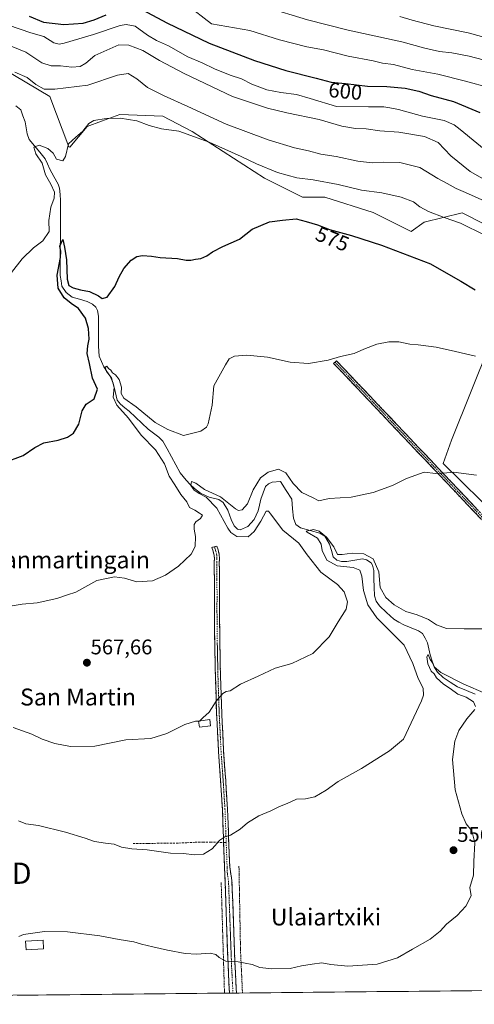
# Model space of a CAD drawing. Units: metres. Extents: x 566292 to 569715, y 4751886 to 4754233.
# Drawn here: x 566970 to 567184, y 4751888 to 4752353 of the extents above; entities that cross this region are included whole.
import ezdxf
from ezdxf.enums import TextEntityAlignment as Align

# ---------------------------------------------------------------- set-up
doc = ezdxf.new("R2010")
doc.units = ezdxf.units.M
doc.header["$MEASUREMENT"] = 0
for name, pattern in [('TRAZO_Y_PUNTO', [1, 0.5, -0.25, 0, -0.25]), ('TRAZOS', [0.75, 0.5, -0.25]), ('TRAZOSX2', [1.5, 1, -0.5])]:
    doc.linetypes.add(name, pattern=pattern)
doc.layers.get('0').update_dxf_attribs({"lineweight": 5})
for name, color, linetype, lineweight in [('Alambrada', 19, 'TRAZOS', 0), ('Arbolado forestal CxS', 92, 'Continuous', 0), ('Camino', 19, 'TRAZOSX2', 0), ('Camino Cxs', 19, 'Continuous', 0), ('Camino eje', 19, 'TRAZO_Y_PUNTO', 0), ('Carátula', 7, 'Continuous', 5), ('Corriente natural lineal', 142, 'Continuous', 13), ('Curva de nivel maestra', 36, 'Continuous', 30), ('Curva de nivel normal', 36, 'Continuous', 0), ('Edificación ligera', 1, 'Continuous', 0), ('Edificación ligera Cxs', 1, 'Continuous', 0), ('Municipio CxS', 142, 'Continuous', 0), ('Pastizal CxS', 92, 'Continuous', 0), ('Prado CxS', 92, 'Continuous', 0), ('Punto de cota en terreno', 7, 'Continuous', 0), ('Rótulo de curva de nivel directora', 19, 'Continuous', 0), ('Rótulo de punto de cota en terreno', 19, 'Continuous', 0), ('Senda', 19, 'TRAZOSX2', 0), ('Texto cartográfico', 19, 'Continuous', 0), ('Torre de tendido puntual', 7, 'Continuous', 0)]:
    doc.layers.add(name, color=color, linetype=linetype, lineweight=lineweight)
doc.styles.add('Arial', font='txt', dxfattribs={"height": 0.2})

# ---------------------------------------------------------------- blocks, each defined once
blk = doc.blocks.new('*U151')
at = {"layer": 'Prado CxS', "color": 92, "linetype": 'Continuous', "lineweight": 0}
for points in [[(566961.46, 4752330.24, 584.25), (566984.03, 4752316.85, 582.51), (566992.99, 4752293.01, 579.35), (566993.5, 4752292.95, 579.32), (567001.64, 4752302.71, 579.32), (567008.38, 4752305.19, 579.35), (567017.09, 4752308.4, 579.83), (567037.43, 4752307.59, 580.75), (567051.25, 4752300.27, 580.36), (567085.41, 4752278.31, 577.55), (567103.31, 4752269.36, 576.41), (567113.88, 4752269.36, 576.88), (567136.66, 4752262.04, 577.21), (567154.55, 4752253.09, 576.75), (567160.71, 4752257.49, 578.12), (567178.66, 4752261.97, 580.43), (567210.69, 4752245.66, 581.45)], [(567191.96, 4752200.01, 570.91), (567173.6, 4752154.48, 565.99), (567169.77, 4752143.55, 565.08), (567205.65, 4752108.29, 562.52)], [(567606.5, 4751898.79, 565.17), (566534.31, 4751888.19, 539)]]:
    blk.add_polyline3d(points, dxfattribs=at)
blk = doc.blocks.new('*U161')
at = {"layer": 'Curva de nivel normal', "color": 36, "linetype": 'Continuous', "lineweight": 0}
blk.add_polyline3d([(567048.47, 4752360.28, 605), (567060.38, 4752351.14, 605), (567078.39, 4752347.99, 605), (567092.51, 4752343.62, 605), (567105.29, 4752340.22, 605), (567113.19, 4752338.79, 605), (567124.93, 4752335.88, 605), (567136.61, 4752333.65, 605), (567141.12, 4752332.55, 605), (567146.33, 4752331.93, 605), (567155.14, 4752329.58, 605), (567167.14, 4752327.33, 605), (567180.32, 4752324.06, 605), (567191.78, 4752320.97, 605)], dxfattribs=at)
blk = doc.blocks.new('*U162')
at = {"layer": 'Curva de nivel normal', "color": 36, "linetype": 'Continuous', "lineweight": 0}
blk.add_polyline3d([(567189.43, 4752251.31, 580), (567177.89, 4752257.05, 580), (567170.14, 4752259.69, 580), (567162.87, 4752262.53, 580), (567158.78, 4752264.72, 580), (567155.7, 4752267.02, 580), (567149.91, 4752269.37, 580), (567140.85, 4752271.31, 580), (567131.11, 4752272.58, 580), (567120.14, 4752275.33, 580), (567108.37, 4752277.5, 580), (567100.67, 4752278.45, 580), (567091.51, 4752281.01, 580), (567081.66, 4752284.97, 580), (567074.38, 4752288.54, 580), (567059.29, 4752295.23, 580), (567044.98, 4752300.42, 580), (567036.76, 4752301.62, 580), (567030.92, 4752303.09, 580), (567025.1, 4752305.29, 580), (567017.18, 4752306.59, 580), (567010.64, 4752306.43, 580), (567004.82, 4752305.43, 580), (567002.45, 4752304.14, 580), (566999.54, 4752300.53, 580), (566996.37, 4752297.61, 580), (566992.8, 4752294.42, 580), (566991.42, 4752288.54, 580), (566990.1, 4752286.49, 580), (566987.16, 4752287.18, 580), (566985.52, 4752290.14, 580), (566983.06, 4752292.3, 580), (566978.98, 4752293.82, 580), (566976.48, 4752292.95, 580), (566977.46, 4752289.7, 580), (566980.37, 4752285.3, 580), (566982.04, 4752279.8, 580), (566984.55, 4752275.48, 580), (566986.25, 4752271.69, 580), (566986.01, 4752268.77, 580), (566984.54, 4752264.63, 580), (566983.6, 4752258.31, 580), (566983.72, 4752253.11, 580), (566980.64, 4752248.71, 580), (566976.31, 4752245.32, 580), (566970.97, 4752240.12, 580), (566965.91, 4752233.76, 580)], dxfattribs=at)
blk = doc.blocks.new('*U164')
at = {"layer": 'Curva de nivel normal', "color": 36, "linetype": 'Continuous', "lineweight": 0}
for points in [[(567189.7, 4752034.88, 555), (567179.51, 4752039.3, 555), (567168.62, 4752044.8, 555), (567165.44, 4752047.5, 555), (567164.66, 4752049.37, 555), (567163.64, 4752050.92, 555), (567162.64, 4752053.29, 555), (567161.98, 4752052.27, 555), (567162.46, 4752048.96, 555), (567164.06, 4752045.56, 555), (567165.44, 4752044.27, 555), (567166.55, 4752042.38, 555), (567169.92, 4752039.42, 555), (567173.09, 4752037.38, 555), (567176.65, 4752034.69, 555), (567180.55, 4752033.23, 555), (567184.05, 4752031.06, 555), (567184.94, 4752028.74, 555)], [(567184.63, 4752027.43, 555), (567180.95, 4752023.02, 555), (567177.11, 4752017.4, 555), (567175.25, 4752012.36, 555), (567174.12, 4752003.78, 555), (567175.35, 4751989.42, 555), (567178.51, 4751978.07, 555), (567180.65, 4751973.35, 555), (567183.3, 4751970.08, 555), (567184.72, 4751964.48, 555), (567184.19, 4751955.59, 555), (567184.04, 4751949.2, 555), (567182.36, 4751943.38, 555), (567182.89, 4751939.46, 555), (567180.44, 4751934.56, 555), (567176.28, 4751930.13, 555), (567171.28, 4751926, 555), (567168.28, 4751922.66, 555), (567163.61, 4751918.9, 555), (567155.28, 4751914.23, 555), (567148.17, 4751910.2, 555), (567138.58, 4751907.21, 555), (567124.74, 4751906.26, 555), (567116.67, 4751906.98, 555), (567112.44, 4751907.79, 555), (567107.93, 4751907.08, 555), (567102.86, 4751906.33, 555), (567097.5, 4751905.15, 555), (567088.79, 4751904.86, 555), (567083.16, 4751905.5, 555), (567079.62, 4751906.94, 555), (567072.96, 4751908.3, 555), (567067.12, 4751908.6, 555), (567063.9, 4751910.25, 555), (567062.45, 4751911.72, 555), (567059.65, 4751912.26, 555), (567053.46, 4751911.81, 555), (567047.98, 4751912.15, 555), (567039.52, 4751913.69, 555), (567032.71, 4751915.39, 555), (567027.34, 4751916.57, 555), (567023.74, 4751917.62, 555), (567016.82, 4751918.78, 555), (567007.59, 4751920.5, 555), (566992.35, 4751922.4, 555), (566981.45, 4751922.57, 555), (566971.54, 4751921.11, 555), (566969.41, 4751920.19, 555)]]:
    blk.add_polyline3d(points, dxfattribs=at)
blk = doc.blocks.new('*U173')
at = {"layer": 'Curva de nivel normal', "color": 36, "linetype": 'Continuous', "lineweight": 0}
blk.add_polyline3d([(567191.58, 4752065.42, 560), (567179.63, 4752065.43, 560), (567171.3, 4752065.66, 560), (567166.61, 4752067.41, 560), (567162.77, 4752069.94, 560), (567157.53, 4752072.03, 560), (567152.17, 4752073.67, 560), (567146.62, 4752076.87, 560), (567142.67, 4752080.21, 560), (567140, 4752084.92, 560), (567139.32, 4752092.42, 560), (567136.7, 4752098.59, 560), (567132.33, 4752100.89, 560), (567126.76, 4752101.2, 560), (567122.02, 4752100.5, 560), (567119.89, 4752100.64, 560), (567118.09, 4752104.14, 560), (567114.71, 4752108.72, 560), (567111.25, 4752111.52, 560), (567108.52, 4752112.33, 560), (567105, 4752111.63, 560), (567105.52, 4752111.05, 560), (567110.34, 4752108.28, 560), (567112.16, 4752105.47, 560), (567112.54, 4752102.39, 560), (567114.87, 4752097.93, 560), (567119.62, 4752095.3, 560), (567127.28, 4752094.48, 560), (567130.42, 4752093.2, 560), (567131.37, 4752090.4, 560), (567132.08, 4752083.64, 560), (567134.19, 4752076.82, 560), (567138.44, 4752070.6, 560), (567151.32, 4752057.82, 560), (567155.47, 4752049.09, 560), (567157.98, 4752041.97, 560), (567160.27, 4752037.44, 560), (567160.47, 4752034.18, 560), (567159.44, 4752031.44, 560), (567150.98, 4752013.45, 560), (567144.33, 4752007.86, 560), (567131.13, 4751999.48, 560), (567120.12, 4751993.44, 560), (567114.47, 4751989.24, 560), (567109.18, 4751986.2, 560), (567104.68, 4751985.26, 560), (567100.47, 4751985.12, 560), (567096.02, 4751982.98, 560), (567092.47, 4751981.61, 560), (567088.29, 4751979.53, 560), (567082.62, 4751977.16, 560), (567077.29, 4751973.9, 560), (567073.96, 4751970.89, 560), (567069.3, 4751968.02, 560), (567066.63, 4751967.3, 560), (567064.3, 4751965.62, 560), (567060.63, 4751961.67, 560), (567056.63, 4751959.04, 560), (567052.33, 4751958.73, 560), (567047.11, 4751959.4, 560), (567041, 4751959.62, 560), (567029.95, 4751961.06, 560), (567022.71, 4751961.54, 560), (567017.82, 4751962.44, 560), (567014.44, 4751963.85, 560), (567010.31, 4751964.22, 560), (567005.14, 4751965.03, 560), (567000.63, 4751966.69, 560), (566991.42, 4751969.52, 560), (566978.6, 4751972.55, 560), (566972.7, 4751973.46, 560), (566969.27, 4751974.75, 560)], dxfattribs=at)
blk = doc.blocks.new('*U174')
at = {"layer": 'Curva de nivel normal', "color": 36, "linetype": 'Continuous', "lineweight": 0}
blk.add_polyline3d([(567191.7, 4752289.71, 595), (567177.82, 4752301.27, 595), (567175, 4752303.48, 595), (567170.2, 4752305.57, 595), (567160.04, 4752307.52, 595), (567148.7, 4752310.72, 595), (567144.63, 4752311.42, 595), (567141.77, 4752311.96, 595), (567134.44, 4752312, 595), (567119.37, 4752312.14, 595), (567106.88, 4752315.81, 595), (567100.42, 4752317.72, 595), (567093.1, 4752318.67, 595), (567086.51, 4752320.02, 595), (567079.35, 4752322.59, 595), (567074.49, 4752325.11, 595), (567069.14, 4752326.9, 595), (567061.82, 4752329.91, 595), (567055.96, 4752332.72, 595), (567049.2, 4752335.63, 595), (567039.99, 4752340.75, 595), (567034.44, 4752343.2, 595), (567030.09, 4752345.85, 595), (567024.34, 4752350.1, 595), (567020.04, 4752350.86, 595), (567017.24, 4752350.33, 595), (567004.66, 4752346.08, 595), (566990.84, 4752341.95, 595), (566988.47, 4752341.49, 595), (566985.98, 4752342.16, 595), (566981.24, 4752345.12, 595), (566975.04, 4752346.84, 595), (566964.53, 4752350.54, 595)], dxfattribs=at)
blk = doc.blocks.new('*U176')
at = {"layer": 'Curva de nivel normal', "color": 36, "linetype": 'Continuous', "lineweight": 0}
blk.add_polyline3d([(567189.38, 4752267.36, 585), (567180.22, 4752271.57, 585), (567175.83, 4752273.46, 585), (567171.7, 4752275.82, 585), (567167.26, 4752278.17, 585), (567158.67, 4752283.25, 585), (567149.32, 4752285.64, 585), (567141.35, 4752285.82, 585), (567136.18, 4752285.49, 585), (567129.51, 4752286.36, 585), (567119.18, 4752288.52, 585), (567111.97, 4752289.66, 585), (567106.22, 4752291.2, 585), (567099.57, 4752292.6, 585), (567087.05, 4752296.29, 585), (567067.31, 4752303.74, 585), (567049.25, 4752312.03, 585), (567037.93, 4752317.12, 585), (567030.06, 4752321.1, 585), (567025.08, 4752325.11, 585), (567021, 4752327.69, 585), (567015.97, 4752326.96, 585), (567001.93, 4752322.21, 585), (566986.34, 4752320.25, 585), (566981.41, 4752320.28, 585), (566977.35, 4752322.44, 585), (566973.32, 4752325.74, 585), (566967.54, 4752328.36, 585)], dxfattribs=at)
blk = doc.blocks.new('*U179')
at = {"layer": 'Curva de nivel normal', "color": 36, "linetype": 'Continuous', "lineweight": 0}
blk.add_polyline3d([(567085.93, 4752359.06, 610), (567105.74, 4752353.02, 610), (567124.94, 4752348.15, 610), (567150.18, 4752342.68, 610), (567161.02, 4752339.62, 610), (567168.01, 4752338, 610), (567173.81, 4752337.39, 610), (567181.99, 4752335.82, 610), (567188.6, 4752334.08, 610)], dxfattribs=at)
blk = doc.blocks.new('*U183')
at = {"layer": 'Curva de nivel normal', "color": 36, "linetype": 'Continuous', "lineweight": 0}
blk.add_polyline3d([(567191.93, 4752276.06, 590), (567182.43, 4752281.46, 590), (567173.32, 4752288.76, 590), (567167.34, 4752295.1, 590), (567160.88, 4752297.89, 590), (567148.81, 4752299.98, 590), (567139.86, 4752300.64, 590), (567133.36, 4752301.5, 590), (567128.35, 4752301.71, 590), (567121.95, 4752302.86, 590), (567111.19, 4752305.92, 590), (567095.9, 4752309.13, 590), (567086.8, 4752311.37, 590), (567070.3, 4752316.76, 590), (567047.38, 4752327.62, 590), (567035.8, 4752333.86, 590), (567027.95, 4752338.54, 590), (567021.34, 4752341.13, 590), (567016.67, 4752341.2, 590), (567005.31, 4752336.12, 590), (567000.97, 4752332.6, 590), (566998.31, 4752330.94, 590), (566994.33, 4752330.61, 590), (566989.06, 4752331.24, 590), (566984.66, 4752331.26, 590), (566980.31, 4752332.76, 590), (566972.64, 4752337.7, 590), (566958.65, 4752343.36, 590)], dxfattribs=at)
blk = doc.blocks.new('*U185')
at = {"layer": 'Curva de nivel normal', "color": 36, "linetype": 'Continuous', "lineweight": 0}
blk.add_polyline3d([(566958.65, 4752075.01, 570), (566970.98, 4752077.08, 570), (566977.97, 4752077.74, 570), (566987.31, 4752079.85, 570), (566992.31, 4752081.49, 570), (566996.32, 4752082.85, 570), (567006.13, 4752088.26, 570), (567014.51, 4752089.97, 570), (567019.28, 4752089.36, 570), (567025.06, 4752087.66, 570), (567032.5, 4752088.1, 570), (567038.68, 4752090.76, 570), (567044.8, 4752095.14, 570), (567050.68, 4752100.69, 570), (567052.71, 4752104.28, 570), (567052.85, 4752109.04, 570), (567052.19, 4752112.59, 570), (567052.2, 4752114.74, 570), (567053.02, 4752115.98, 570), (567055.16, 4752117.51, 570), (567056.13, 4752119.18, 570), (567054.64, 4752120.05, 570), (567052.43, 4752121.58, 570), (567049.96, 4752122.72, 570), (567048.78, 4752125.42, 570), (567045.93, 4752128.94, 570), (567043.07, 4752133.54, 570), (567040.4, 4752137.56, 570), (567038.08, 4752143.43, 570), (567033.93, 4752149.92, 570), (567027.09, 4752156.96, 570), (567021.15, 4752165, 570), (567015.6, 4752171.1, 570), (567013.98, 4752174.81, 570), (567014.35, 4752179.46, 570), (567013.19, 4752183.97, 570), (567010.74, 4752186.98, 570), (567010.11, 4752189.07, 570), (567010.86, 4752189.44, 570), (567011.69, 4752188.47, 570), (567012.8, 4752187.58, 570), (567013.64, 4752186.42, 570), (567015.01, 4752185.46, 570), (567016.72, 4752183.24, 570), (567017.84, 4752179.6, 570), (567017.73, 4752176.58, 570), (567018.9, 4752174.45, 570), (567024.79, 4752170.32, 570), (567033.7, 4752162.92, 570), (567039.79, 4752159.56, 570), (567047.08, 4752156.75, 570), (567055.3, 4752158.83, 570), (567057.94, 4752160.71, 570), (567058.73, 4752162.31, 570), (567060.68, 4752171.15, 570), (567061.47, 4752180.26, 570), (567066.96, 4752190.19, 570), (567068.75, 4752193, 570), (567071.24, 4752194.16, 570), (567077.08, 4752194.77, 570), (567086.81, 4752193.72, 570), (567097.42, 4752191.33, 570), (567106.13, 4752190.74, 570), (567115.44, 4752192.27, 570), (567121.29, 4752194.11, 570), (567127.78, 4752195.49, 570), (567132.26, 4752197.52, 570), (567138.4, 4752199.86, 570), (567144.09, 4752201.01, 570), (567148.79, 4752200.94, 570), (567153.92, 4752199.86, 570), (567157.94, 4752199.55, 570), (567166.43, 4752198.43, 570), (567175.54, 4752196.44, 570), (567185.03, 4752194.16, 570)], dxfattribs=at)
blk = doc.blocks.new('*U189')
at = {"layer": 'Curva de nivel normal', "color": 36, "linetype": 'Continuous', "lineweight": 0}
blk.add_polyline3d([(567149.3, 4752354.59, 615), (567155.05, 4752352.84, 615), (567165.39, 4752350.17, 615), (567181.53, 4752346.86, 615), (567201.6, 4752341.34, 615)], dxfattribs=at)
blk = doc.blocks.new('*U192')
at = {"layer": 'Curva de nivel maestra', "color": 36, "linetype": 'Continuous', "lineweight": 30}
blk.add_polyline3d([(566962.15, 4752143.78, 575), (566971.45, 4752147.24, 575), (566976.99, 4752151.03, 575), (566981.25, 4752153.28, 575), (566987.94, 4752154.6, 575), (566992.39, 4752155.9, 575), (566995.2, 4752157.82, 575), (566997.77, 4752162.09, 575), (566999.24, 4752168.44, 575), (567001.2, 4752171.49, 575), (567004.9, 4752174.1, 575), (567006.56, 4752178.58, 575), (567004.1, 4752183.88, 575), (567002.74, 4752190.74, 575), (567001.61, 4752195.44, 575), (567001.9, 4752199.11, 575), (567002.61, 4752202.22, 575), (567002.29, 4752207.21, 575), (567000.8, 4752212.14, 575), (566997.54, 4752216.74, 575), (566994.07, 4752219.04, 575), (566990.74, 4752221.84, 575), (566987.95, 4752226.39, 575), (566987.4, 4752232.5, 575), (566989.04, 4752240.81, 575), (566989.26, 4752243.85, 575), (566988.71, 4752246.2, 575), (566990.15, 4752249.29, 575), (566990.92, 4752245.64, 575), (566991.95, 4752239.71, 575), (566992.2, 4752230.64, 575), (566993, 4752227.63, 575), (566994.99, 4752226.54, 575), (566998.57, 4752225.51, 575), (567002.8, 4752224.8, 575), (567007.02, 4752222.77, 575), (567008.79, 4752221.48, 575), (567011.05, 4752222.1, 575), (567014.65, 4752227.07, 575), (567016.73, 4752231.68, 575), (567018.97, 4752235.58, 575), (567022.39, 4752239.49, 575), (567025.1, 4752241.27, 575), (567027.76, 4752241.79, 575), (567032.06, 4752241.44, 575), (567036.12, 4752240.78, 575), (567044.28, 4752240.27, 575), (567048.46, 4752239.57, 575), (567050.63, 4752239.55, 575), (567052.74, 4752240.08, 575), (567055.35, 4752240.33, 575), (567058.17, 4752241.54, 575), (567060.9, 4752243.56, 575), (567065.63, 4752246, 575), (567073.63, 4752249.53, 575), (567079.62, 4752254.12, 575), (567087.76, 4752257.68, 575), (567093.89, 4752258.5, 575), (567100.25, 4752259.08, 575), (567104.99, 4752257.82, 575), (567110.36, 4752256.25, 575), (567116, 4752253.97, 575), (567126.38, 4752251.16, 575), (567140.61, 4752246.57, 575), (567163.76, 4752237.88, 575), (567171.22, 4752233.5, 575), (567178.05, 4752229.7, 575), (567184.87, 4752225.51, 575)], dxfattribs=at)
blk = doc.blocks.new('*U195')
at = {"layer": 'Curva de nivel maestra', "color": 36, "linetype": 'Continuous', "lineweight": 30}
for points in [[(566974.24, 4752354.7, 600), (566981.1, 4752351.89, 600), (566990.66, 4752350.77, 600), (566999.73, 4752351.52, 600), (567005, 4752352.97, 600), (567010.59, 4752355.39, 600)], [(567025.38, 4752358.94, 600), (567039.26, 4752351.68, 600), (567059.22, 4752341.98, 600), (567080.73, 4752333.83, 600), (567095.5, 4752329.11, 600), (567109.74, 4752325.55, 600), (567116.79, 4752323.54, 600), (567123.59, 4752322.89, 600), (567133.99, 4752321.65, 600), (567143.06, 4752321.48, 600), (567151.73, 4752320.84, 600), (567158.27, 4752319.34, 600), (567164.03, 4752317.31, 600), (567174.63, 4752314.4, 600), (567187.06, 4752309.29, 600)]]:
    blk.add_polyline3d(points, dxfattribs=at)
blk = doc.blocks.new('5PATER')
at = {"layer": 'Carátula', "linetype": 'Continuous', "lineweight": 5}
h = blk.add_hatch(color=250, dxfattribs=at)
edge = h.paths.add_edge_path()
edge.add_ellipse((0, 0.01), major_axis=(-1.33, -1.34), ratio=0.999422, start_angle=0, end_angle=360)
blk = doc.blocks.new('*U201')
at = {"layer": 'Alambrada', "color": 19, "linetype": 'TRAZOS', "lineweight": 0}
for points in [[(566963.5997, 4751892.4316, 553.0932), (566958.4101, 4751916.9801, 555.1511), (566951.6001, 4751946.0201, 557.2058)], [(567064.9301, 4751945.6301, 558.4729), (567066.4797, 4751893.4489, 553.6388)]]:
    blk.add_polyline3d(points, dxfattribs=at)
blk = doc.blocks.new('5TTEND')
blk.add_text('5TTEND', height=10).set_placement((0, 0), align=Align.MIDDLE_CENTER)

msp = doc.modelspace()

# ---------------------------------------------------------------- linework, layer by layer
at = {"layer": 'Alambrada', "color": 19, "linetype": 'TRAZOS', "lineweight": 0}
msp.add_polyline3d([(567073.32, 4751953.47, 558.92), (567074.05, 4751913.71, 555.42), (567074.97, 4751893.53, 553.79)], dxfattribs=at)
at = {"layer": 'Arbolado forestal CxS', "color": 92, "linetype": 'Continuous', "lineweight": 0}
for points in [[(566899.85, 4752348.97, 590.69), (566920.59, 4752338.08, 589.19), (566941.66, 4752334.18, 584.32), (566961.46, 4752330.24, 584.25), (566984.03, 4752316.85, 582.51), (566992.99, 4752293.01, 579.35), (566993.5, 4752292.95, 579.32), (567001.64, 4752302.71, 579.32), (567008.38, 4752305.19, 579.35), (567017.09, 4752308.4, 579.83), (567037.43, 4752307.59, 580.75), (567051.25, 4752300.27, 580.36), (567085.41, 4752278.31, 577.55), (567103.31, 4752269.36, 576.41), (567113.88, 4752269.36, 576.88), (567136.66, 4752262.04, 577.21), (567154.55, 4752253.09, 576.75), (567160.71, 4752257.49, 578.12), (567178.66, 4752261.97, 580.43), (567210.69, 4752245.66, 581.45)], [(567210.69, 4752245.66, 581.45), (567178.66, 4752261.97, 580.43), (567160.71, 4752257.49, 578.12), (567154.55, 4752253.09, 576.75), (567136.66, 4752262.04, 577.21), (567113.88, 4752269.36, 576.88), (567103.31, 4752269.36, 576.41), (567085.41, 4752278.31, 577.55), (567051.25, 4752300.27, 580.36), (567037.43, 4752307.59, 580.75), (567017.09, 4752308.4, 579.83), (567008.38, 4752305.19, 579.35), (567001.64, 4752302.71, 579.32), (566993.5, 4752292.95, 579.32), (566992.99, 4752293.01, 579.35), (566984.03, 4752316.85, 582.51), (566961.46, 4752330.24, 584.25)]]:
    msp.add_polyline3d(points, dxfattribs=at)
at = {"layer": 'Camino', "color": 19, "linetype": 'TRAZOSX2', "lineweight": 0}
for points in [[(567118.68, 4752191.44), (567118.02, 4752190.81), (567194.37, 4752110.24), (567219.45, 4752084.14), (567244.67, 4752058.14), (567269.06, 4752032.83), (567293.44, 4752007.52), (567309.86, 4751990.96), (567326.4, 4751974.49), (567334.97, 4751965.22), (567343.16, 4751955.55), (567344.67, 4751953.58), (567345.61, 4751951.36), (567346.08, 4751948.83), (567345.85, 4751947.32)], [(567351.6, 4751953.36), (567350.68, 4751953.66), (567349.55, 4751954.39), (567349.05, 4751954.72), (567345.85, 4751957.94), (567342.72, 4751961.18), (567340.73, 4751963.1), (567338.75, 4751965.02), (567327.7, 4751975.75), (567311.15, 4751992.24), (567294.74, 4752008.78), (567245.98, 4752059.4), (567220.76, 4752085.4), (567195.68, 4752111.49), (567157.51, 4752151.77), (567119.34, 4752192.06), (567118.68, 4752191.44)], [(567061.75, 4752104.23), (567060.58, 4752103.9), (567061.09, 4752102.08), (567061.6, 4752100.25), (567061.71, 4752098.54), (567061.6, 4752096.8), (567061.67, 4752092.7), (567061.73, 4752088.61), (567061.74, 4752080.96), (567061.73, 4752073.31), (567061.88, 4752058.3), (567062.18, 4752043.29), (567062.78, 4752025.4), (567063.65, 4752007.52), (567064.63, 4751993.88), (567065.5, 4751980.26), (567065.89, 4751969.87), (567066.08, 4751964.61)], [(567072.15, 4751893.51), (567071.4, 4751907.93), (567070.01, 4751946.59), (567068.93, 4751953.05), (567068.69, 4751959.54), (567068.31, 4751969.96), (567067.92, 4751980.38), (567067.05, 4751994.04), (567066.07, 4752007.66), (567065.2, 4752025.5), (567064.6, 4752043.36), (567064.3, 4752058.33), (567064.15, 4752073.32), (567064.16, 4752080.96), (567064.15, 4752088.62), (567064.03, 4752096.74), (567064.14, 4752098.54), (567064, 4752100.66), (567063.42, 4752102.73), (567062.91, 4752104.56), (567061.75, 4752104.23)], [(567066.08, 4751964.61), (567066.51, 4751952.96), (567066.74, 4751946.47), (567068.34, 4751902.82), (567068.85, 4751893.47)], [(567070.5, 4751893.49), (567068.85, 4751893.47)], [(567072.15, 4751893.51), (567070.5, 4751893.49)]]:
    msp.add_lwpolyline(points, dxfattribs=at)
at = {"layer": 'Camino Cxs', "color": 19, "linetype": 'Continuous', "lineweight": 0}
msp.add_polyline3d([(567187.73, 4752117.25, 563.14), (567184.41, 4752120.75, 563.45), (567181.09, 4752124.25, 563.75), (567177.77, 4752127.76, 563.92), (567174.45, 4752131.26, 564.24), (567171.13, 4752134.76, 564.49), (567167.81, 4752138.26, 564.94), (567164.49, 4752141.77, 565.14), (567161.17, 4752145.27, 565.37), (567157.85, 4752148.77, 565.67), (567154.54, 4752152.28, 566.02), (567151.22, 4752155.78, 566.34), (567147.9, 4752159.28, 566.56), (567144.58, 4752162.79, 566.89), (567141.26, 4752166.29, 567.2), (567137.94, 4752169.79, 567.45), (567134.62, 4752173.29, 567.76), (567131.3, 4752176.8, 568.08), (567127.98, 4752180.3, 568.51), (567124.66, 4752183.8, 569.05), (567121.34, 4752187.31, 569.46), (567118.02, 4752190.81, 569.7), (567119.34, 4752192.06, 569.72), (567122.52, 4752188.7, 569.43), (567125.7, 4752185.35, 569.03), (567128.88, 4752181.99, 568.64), (567132.06, 4752178.63, 568.3), (567135.24, 4752175.27, 567.97), (567138.43, 4752171.92, 567.68), (567141.61, 4752168.56, 567.47), (567144.79, 4752165.2, 567.1), (567147.97, 4752161.84, 566.84), (567151.15, 4752158.49, 566.56), (567154.33, 4752155.13, 566.29), (567157.51, 4752151.77, 565.96), (567160.69, 4752148.41, 565.7), (567163.87, 4752145.06, 565.4), (567167.05, 4752141.7, 565.18), (567170.23, 4752138.34, 564.9), (567173.41, 4752134.99, 564.56), (567176.6, 4752131.63, 564.31), (567179.78, 4752128.27, 563.99), (567182.96, 4752124.92, 563.81), (567186.14, 4752121.56, 563.51)], dxfattribs=at)
msp.add_polyline3d([(567072.15, 4751893.51, 553.6), (567068.85, 4751893.47, 553.6), (567068.6, 4751898.15, 553.98), (567068.34, 4751902.82, 554.47), (567068.16, 4751907.67, 554.85), (567067.98, 4751912.52, 555.33), (567067.81, 4751917.37, 555.75), (567067.63, 4751922.22, 556.17), (567067.45, 4751927.07, 556.66), (567067.27, 4751931.92, 557.2), (567067.1, 4751936.77, 557.64), (567066.92, 4751941.62, 558.05), (567066.74, 4751946.47, 558.54), (567066.63, 4751949.72, 558.83), (567066.51, 4751952.96, 559.03), (567066.37, 4751956.84, 559.29), (567066.22, 4751960.73, 559.53), (567066.08, 4751964.61, 559.78), (567065.99, 4751967.24, 559.97), (567065.89, 4751969.87, 560.18), (567065.76, 4751973.33, 560.49), (567065.63, 4751976.8, 560.72), (567065.5, 4751980.26, 560.95), (567065.21, 4751984.8, 561.24), (567064.92, 4751989.34, 561.53), (567064.63, 4751993.88, 561.88), (567064.3, 4751998.43, 562.3), (567063.98, 4752002.97, 562.78), (567063.65, 4752007.52, 563.22), (567063.43, 4752011.99, 563.63), (567063.22, 4752016.46, 564.01), (567063, 4752020.93, 564.3), (567062.78, 4752025.4, 564.59), (567062.63, 4752029.87, 564.89), (567062.48, 4752034.35, 565.13), (567062.33, 4752038.82, 565.46), (567062.18, 4752043.29, 565.82), (567062.11, 4752047.04, 566.12), (567062.03, 4752050.8, 566.38), (567061.96, 4752054.55, 566.64), (567061.88, 4752058.3, 566.92), (567061.84, 4752062.05, 567.18), (567061.81, 4752065.81, 567.47), (567061.77, 4752069.56, 567.76), (567061.73, 4752073.31, 568.01), (567061.74, 4752077.14, 568.24), (567061.74, 4752080.96, 568.47), (567061.74, 4752084.79, 568.67), (567061.73, 4752088.61, 568.8), (567061.67, 4752092.7, 568.96), (567061.6, 4752096.8, 569.13), (567061.71, 4752098.54, 569.19), (567061.6, 4752100.25, 569.21), (567061.09, 4752102.08, 569.28), (567060.58, 4752103.9, 569.36), (567062.91, 4752104.56, 569.14), (567063.42, 4752102.73, 569.14), (567064, 4752100.66, 569.09), (567064.14, 4752098.54, 569.06), (567064.03, 4752096.74, 568.99), (567064.09, 4752092.68, 568.83), (567064.15, 4752088.62, 568.68), (567064.16, 4752084.79, 568.55), (567064.16, 4752080.96, 568.36), (567064.16, 4752077.14, 568.13), (567064.15, 4752073.32, 567.94), (567064.2, 4752068.32, 567.62), (567064.25, 4752063.33, 567.23), (567064.3, 4752058.33, 566.87), (567064.4, 4752053.34, 566.49), (567064.5, 4752048.35, 566.11), (567064.6, 4752043.36, 565.67), (567064.75, 4752038.9, 565.32), (567064.9, 4752034.43, 564.95), (567065.05, 4752029.97, 564.73), (567065.2, 4752025.5, 564.47), (567065.42, 4752021.04, 564.18), (567065.64, 4752016.58, 563.85), (567065.85, 4752012.12, 563.46), (567066.07, 4752007.66, 563.08), (567066.4, 4752003.12, 562.63), (567066.72, 4751998.58, 562.2), (567067.05, 4751994.04, 561.78), (567067.34, 4751989.49, 561.4), (567067.63, 4751984.93, 561.1), (567067.92, 4751980.38, 560.79), (567068.05, 4751976.91, 560.56), (567068.18, 4751973.43, 560.33), (567068.31, 4751969.96, 560.09), (567068.44, 4751966.49, 559.84), (567068.56, 4751963.01, 559.59), (567068.69, 4751959.54, 559.4), (567068.81, 4751956.3, 559.19), (567068.93, 4751953.05, 558.98), (567069.47, 4751949.82, 558.77), (567070.01, 4751946.59, 558.48), (567070.18, 4751941.76, 558.06), (567070.36, 4751936.93, 557.7), (567070.53, 4751932.09, 557.25), (567070.71, 4751927.26, 556.72), (567070.88, 4751922.43, 556.21), (567071.05, 4751917.6, 555.69), (567071.23, 4751912.76, 555.27), (567071.4, 4751907.93, 554.88), (567071.65, 4751903.12, 554.44), (567071.9, 4751898.31, 554.08), (567072.15, 4751893.51, 553.6)], close=True, dxfattribs=at)
at = {"layer": 'Camino eje', "color": 19, "linetype": 'TRAZO_Y_PUNTO', "lineweight": 0}
for points in [[(567118.68, 4752191.44), (567137.77, 4752171.29), (567195.03, 4752110.87), (567207.57, 4752097.82), (567220.11, 4752084.77), (567245.33, 4752058.77), (567257.52, 4752046.12), (567269.71, 4752033.46), (567294.09, 4752008.15), (567302.3, 4751999.87), (567310.51, 4751991.6), (567318.78, 4751983.37), (567327.05, 4751975.12), (567331.34, 4751970.49), (567337.85, 4751964.16), (567341.95, 4751959.33), (567342.94, 4751958.37), (567344.51, 4751956.75), (567345.26, 4751955.76), (567346.86, 4751954.15), (567348.44, 4751952.04)], [(567061.75, 4752104.23), (567062.8, 4752100.46), (567062.93, 4752098.54), (567062.82, 4752096.77), (567062.85, 4752094.72), (567062.94, 4752088.62), (567062.95, 4752080.96), (567062.94, 4752073.32), (567063.09, 4752058.32), (567063.39, 4752043.33), (567063.99, 4752025.45), (567064.86, 4752007.59), (567065.84, 4751993.96), (567066.71, 4751980.32), (567067.1, 4751969.92), (567067.29, 4751964.58)], [(567067.29, 4751964.58), (567067.72, 4751953.01), (567067.84, 4751949.76), (567068.38, 4751946.53), (567069.07, 4751927.2), (567069.87, 4751905.38), (567070.25, 4751898.16), (567070.5, 4751893.49)]]:
    msp.add_lwpolyline(points, dxfattribs=at)
at = {"layer": 'Corriente natural lineal', "color": 142, "linetype": 'Continuous', "lineweight": 13}
msp.add_polyline3d([(566968.01, 4752312.38, 581.08), (566970.27, 4752310.57, 580.84), (566971.34, 4752307.69, 580.64), (566972.42, 4752304.82, 581.15), (566972.86, 4752301.99, 581.24), (566973.3, 4752299.15, 581.08), (566974.2, 4752296.57, 581.03), (566976.75, 4752293.54, 579.76), (566979.3, 4752290.5, 579.61), (566981.85, 4752287.47, 578.62), (566982.92, 4752284.97, 578.63), (566983.99, 4752282.47, 578.52), (566985.96, 4752278.98, 577.52), (566987.92, 4752275.49, 578.29), (566988.63, 4752273.51, 578.41), (566988.85, 4752270.6, 578.14), (566989.07, 4752267.69, 577.77), (566989.05, 4752263.27, 577.36), (566989.03, 4752258.84, 576.79), (566989.01, 4752254.41, 576.92), (566988.99, 4752249.98, 576.32), (566988.97, 4752245.55, 575.94), (566988.95, 4752241.12, 575.7), (566988.94, 4752236.7, 575.3), (566988.92, 4752232.27, 574.98), (566989.3, 4752229.75, 575.07), (566989.69, 4752227.24, 574.83), (566991.7, 4752224.36, 573.17), (566994.49, 4752222.15, 573.5), (566998.04, 4752221.11, 573.48), (567001.6, 4752220.06, 573.48), (567004.19, 4752218.75, 572.73), (567005.81, 4752217.29, 572.11), (567006.56, 4752215.79, 571.83), (567007.01, 4752213.04, 571.95), (567007, 4752208.36, 572.57), (567006.99, 4752203.68, 572.13), (567006.98, 4752199, 570.65), (567007.38, 4752194.16, 571.12), (567008.43, 4752191.68, 571.42), (567009.49, 4752189.2, 571.01), (567010.96, 4752186.98, 570.47), (567012.43, 4752184.75, 570.52), (567013.97, 4752181.5, 570.28), (567014.9, 4752177.48, 569.88), (567015.83, 4752173.47, 569.23), (567017.36, 4752171.56, 569.57), (567019.46, 4752169.88, 569.45), (567021.55, 4752168.2, 568.39), (567024.5, 4752165.4, 568.74), (567027.45, 4752162.59, 567.88), (567030.4, 4752159.78, 567.48), (567032.95, 4752157.88, 567.16), (567035.49, 4752155.98, 567.53), (567037.35, 4752154.13, 566.98), (567039.38, 4752150.39, 566.87), (567041.42, 4752146.66, 566.17), (567043.46, 4752142.92, 566.68), (567045.5, 4752139.19, 565.53), (567048.33, 4752135.62, 565.95), (567050.33, 4752133.66, 565.39), (567052.33, 4752131.69, 565.81), (567055.22, 4752129.53, 565.65), (567059.31, 4752127.65, 564.71), (567063.77, 4752126.5, 564.87), (567065.87, 4752125.17, 564.45), (567068.11, 4752121.5, 563.98), (567069.6, 4752117.1, 563.84), (567071.13, 4752114.06, 563.13), (567072.62, 4752112.51, 563.27), (567073.86, 4752112.29, 563.25), (567077.49, 4752113.81, 562.89), (567080.47, 4752117.03, 562.79), (567082.42, 4752121.13, 562.58), (567083.02, 4752123.93, 562.77), (567083.62, 4752126.73, 562.69), (567084.71, 4752129.67, 562.63), (567085.81, 4752132.62, 562.03), (567087.29, 4752133.95, 561.52), (567088.97, 4752134.67, 561.68), (567093, 4752135, 562.14), (567095.61, 4752130.82, 561.97), (567098.23, 4752126.64, 561.96), (567098.67, 4752122.16, 561.26), (567099.12, 4752117.68, 560.74), (567100.23, 4752114.77, 560.59), (567102.45, 4752113.23, 560.33), (567106.95, 4752111.91, 560.62), (567111.45, 4752110.6, 560.17), (567113.84, 4752109.18, 560.12), (567116.02, 4752105.5, 559.52), (567116.94, 4752102.48, 559.15), (567117.86, 4752099.46, 558.78), (567119.52, 4752097.83, 558.87), (567121.74, 4752097.22, 558.98), (567124.25, 4752097.2, 558.78), (567127.96, 4752097.86, 558.25), (567131.67, 4752098.52, 558.1), (567133.56, 4752098.05, 558.41), (567135.73, 4752096.64, 558.4), (567136.43, 4752095.58, 558.11), (567136.95, 4752093.02, 557.84), (567137.05, 4752089.05, 557.76), (567137.15, 4752085.08, 557.47), (567137.25, 4752081.11, 557.02), (567138.11, 4752078.5, 557), (567139.67, 4752076.31, 557.25), (567143.05, 4752073.14, 556.74), (567146.43, 4752069.98, 556.88), (567148.81, 4752068.69, 556.62), (567151.19, 4752067.41, 556.79), (567154.65, 4752065.97, 556.29), (567158.11, 4752064.54, 555.84), (567159.91, 4752063.26, 555.65), (567161.16, 4752061.02, 555.26), (567162.41, 4752058.79, 555.37), (567163, 4752056.02, 555.84), (567163.59, 4752053.26, 556.21), (567164.62, 4752050.25, 556.28), (567165.66, 4752047.25, 555.76), (567167.13, 4752045.04, 554.87), (567169.69, 4752042.49, 554.76), (567173.08, 4752040.27, 554.56), (567176.48, 4752038.05, 553.78), (567180.69, 4752036.33, 554.67), (567184.9, 4752034.61, 554.38)], dxfattribs=at)
at = {"layer": 'Curva de nivel normal', "color": 36, "linetype": 'Continuous', "lineweight": 0}
msp.add_polyline3d([(567185.48, 4752137.96, 565), (567174.58, 4752139.39, 565), (567169.93, 4752138.91, 565), (567166.33, 4752138.83, 565), (567160.75, 4752139.4, 565), (567152.37, 4752136.48, 565), (567145.8, 4752133.13, 565), (567136.75, 4752129.85, 565), (567126.3, 4752127.72, 565), (567115.89, 4752126.99, 565), (567110.96, 4752125.97, 565), (567108.05, 4752127.52, 565), (567103.01, 4752129.92, 565), (567098.86, 4752134.02, 565), (567095.4, 4752139.2, 565), (567092.03, 4752140.83, 565), (567087.09, 4752139.41, 565), (567083.41, 4752136.76, 565), (567080.1, 4752131.1, 565), (567077.27, 4752124.43, 565), (567074.88, 4752121.65, 565), (567073.09, 4752121.4, 565), (567071.67, 4752122.19, 565), (567064.56, 4752127.82, 565), (567057.01, 4752131.24, 565), (567052.89, 4752134.2, 565), (567050.9, 4752135, 565), (567050.64, 4752133.12, 565), (567052.21, 4752131.01, 565), (567054.55, 4752129.35, 565), (567057.82, 4752127.62, 565), (567062.92, 4752122.44, 565), (567068.04, 4752113.02, 565), (567069.44, 4752110.98, 565), (567072.38, 4752109.12, 565), (567077.69, 4752108.92, 565), (567080.49, 4752111.4, 565), (567083.58, 4752116.39, 565), (567086.22, 4752121.02, 565), (567087.28, 4752120.97, 565), (567088.16, 4752119.79, 565), (567094.04, 4752112.14, 565), (567101.62, 4752105.94, 565), (567105.48, 4752100.44, 565), (567111.98, 4752092.18, 565), (567119.88, 4752086.48, 565), (567123, 4752082.9, 565), (567124.5, 4752078.25, 565), (567123.87, 4752074.69, 565), (567120.15, 4752068.73, 565), (567115.84, 4752061.66, 565), (567108.14, 4752053.87, 565), (567098.35, 4752049.12, 565), (567090.47, 4752046.89, 565), (567082.38, 4752043.19, 565), (567073.98, 4752039.38, 565), (567069.16, 4752036.22, 565), (567067.3, 4752035.89, 565), (567065.64, 4752034.92, 565), (567062.61, 4752031.25, 565), (567059.22, 4752026.14, 565), (567056.31, 4752023.45, 565), (567054.66, 4752021.92, 565), (567052.83, 4752021.92, 565), (567047.76, 4752020.35, 565), (567039.3, 4752016.03, 565), (567031.63, 4752013.76, 565), (567019.94, 4752013.05, 565), (567005.26, 4752010.15, 565), (566993.75, 4752009.89, 565), (566986.34, 4752011.3, 565), (566980.33, 4752013.41, 565), (566975.44, 4752015.76, 565), (566966.76, 4752018.82, 565)], dxfattribs=at)
at = {"layer": 'Edificación ligera', "color": 1, "linetype": 'Continuous', "lineweight": 0}
for points in [[(567059.87, 4752019.74, 564.44), (567054.69, 4752019.04, 564.7), (567054.17, 4752021.84, 564.87), (567059.55, 4752022.62, 564.6), (567059.87, 4752019.74, 564.44)], [(566981.04, 4751914.45, 554.38), (566972.81, 4751913.97, 554.52), (566972.58, 4751917.95, 554.79), (566980.81, 4751918.43, 554.67), (566981.04, 4751914.45, 554.38)]]:
    msp.add_polyline3d(points, dxfattribs=at)
at = {"layer": 'Edificación ligera Cxs', "color": 1, "linetype": 'Continuous', "lineweight": 0}
for points in [[(567059.87, 4752019.74, 564.44), (567054.69, 4752019.04, 564.7), (567054.17, 4752021.84, 564.87), (567059.55, 4752022.62, 564.6), (567059.87, 4752019.74, 564.44)], [(566981.04, 4751914.45, 554.38), (566972.81, 4751913.97, 554.52), (566972.58, 4751917.95, 554.79), (566980.81, 4751918.43, 554.67), (566981.04, 4751914.45, 554.38)]]:
    msp.add_polyline3d(points, close=True, dxfattribs=at)
at = {"layer": 'Municipio CxS', "color": 142, "linetype": 'Continuous', "lineweight": 0}
msp.add_polyline3d([(567188.32, 4751894.65, 553.06), (567183.33, 4751894.6, 553.2), (567178.33, 4751894.56, 553.34), (567173.34, 4751894.51, 553.5), (567168.34, 4751894.46, 553.62), (567163.35, 4751894.41, 553.75), (567158.35, 4751894.36, 553.87), (567153.36, 4751894.31, 553.99), (567148.36, 4751894.26, 554.07), (567143.37, 4751894.21, 554.14), (567138.37, 4751894.16, 554.13), (567133.38, 4751894.11, 554.13), (567128.38, 4751894.06, 554.1), (567123.39, 4751894.01, 554.05), (567118.39, 4751893.96, 554), (567113.4, 4751893.91, 553.99), (567108.41, 4751893.86, 554.1), (567103.41, 4751893.81, 554.21), (567098.42, 4751893.76, 554.24), (567093.42, 4751893.72, 554.25), (567088.43, 4751893.67, 554.23), (567083.43, 4751893.62, 554.11), (567078.44, 4751893.57, 553.95), (567073.44, 4751893.52, 553.69), (567068.45, 4751893.47, 553.61), (567063.45, 4751893.42, 553.37), (567058.46, 4751893.37, 553.12), (567053.46, 4751893.32, 552.97), (567048.47, 4751893.27, 552.82), (567043.47, 4751893.22, 552.66), (567038.48, 4751893.17, 552.49), (567033.48, 4751893.12, 552.39), (567028.49, 4751893.07, 552.37), (567023.49, 4751893.02, 552.31), (567018.5, 4751892.97, 552.31), (567013.5, 4751892.93, 552.33), (567008.51, 4751892.88, 552.36), (567003.51, 4751892.83, 552.44), (566998.52, 4751892.78, 552.56), (566993.52, 4751892.73, 552.69), (566988.53, 4751892.68, 552.86), (566983.53, 4751892.63, 553.04), (566978.54, 4751892.58, 553.25), (566973.55, 4751892.53, 553.29), (566968.55, 4751892.48, 553.57)], dxfattribs=at)
at = {"layer": 'Pastizal CxS', "color": 92, "linetype": 'Continuous', "lineweight": 0}
msp.add_polyline3d([(567512.63, 4751913.44, 557.15), (567451.2, 4751928.81, 552.8), (567357.48, 4751949.3, 554.92), (567310.78, 4751991.65, 556.89), (567205.65, 4752108.29, 562.52), (567169.77, 4752143.55, 565.08), (567173.6, 4752154.48, 565.99), (567191.96, 4752200.01, 570.91), (567210.69, 4752245.66, 581.45), (567273.8, 4752213.51, 582.32), (567405.38, 4752162.57, 587.58), (567468.57, 4752130.63, 588.21), (567566.19, 4752100.38, 589.36), (567578.6, 4752090.36, 587.19), (567579.72, 4752076.9, 583.14), (567586.46, 4752069.05, 581.54), (567629.43, 4752057.87, 583.78), (567616.48, 4751968.01, 570.2), (567535.39, 4751991.66, 566.01), (567512.63, 4751913.44, 557.15)], close=True, dxfattribs=at)
msp.add_polyline3d([(567210.69, 4752245.66, 581.45), (567191.96, 4752200.01, 570.91), (567173.6, 4752154.48, 565.99), (567169.77, 4752143.55, 565.08), (567205.65, 4752108.29, 562.52), (567310.78, 4751991.65, 556.89), (567357.48, 4751949.3, 554.92), (567451.2, 4751928.81, 552.8), (567512.63, 4751913.44, 557.15), (567535.39, 4751991.66, 566.01), (567616.48, 4751968.01, 570.2)], dxfattribs=at)
at = {"layer": 'Prado CxS', "color": 92, "linetype": 'Continuous', "lineweight": 0}
for points in [[(566899.85, 4752348.97, 590.69), (566920.59, 4752338.08, 589.19), (566941.66, 4752334.18, 584.32), (566961.46, 4752330.24, 584.25), (566984.03, 4752316.85, 582.51), (566992.99, 4752293.01, 579.35), (566993.5, 4752292.95, 579.32), (567001.64, 4752302.71, 579.32), (567008.38, 4752305.19, 579.35), (567017.09, 4752308.4, 579.83), (567037.43, 4752307.59, 580.75), (567051.25, 4752300.27, 580.36), (567085.41, 4752278.31, 577.55), (567103.31, 4752269.36, 576.41), (567113.88, 4752269.36, 576.88), (567136.66, 4752262.04, 577.21), (567154.55, 4752253.09, 576.75), (567160.71, 4752257.49, 578.12), (567178.66, 4752261.97, 580.43), (567210.69, 4752245.66, 581.45)], [(567210.69, 4752245.66, 581.45), (567191.96, 4752200.01, 570.91), (567173.6, 4752154.48, 565.99), (567169.77, 4752143.55, 565.08), (567205.65, 4752108.29, 562.52), (567310.78, 4751991.65, 556.89), (567357.48, 4751949.3, 554.92), (567451.2, 4751928.81, 552.8), (567512.63, 4751913.44, 557.15), (567535.39, 4751991.66, 566.01), (567616.48, 4751968.01, 570.2)], [(567606.5, 4751898.79, 565.17), (566534.31, 4751888.19, 539)]]:
    msp.add_polyline3d(points, dxfattribs=at)
at = {"layer": 'Senda', "color": 19, "linetype": 'TRAZOSX2', "lineweight": 0}
for points in [[(567023.33, 4751964.19), (567027.74, 4751964.13), (567030.5, 4751964.14), (567033.25, 4751964.19), (567039.1, 4751964.26), (567044.96, 4751964.32), (567048.77, 4751964.5), (567052.58, 4751964.7), (567056.19, 4751964.78), (567059.81, 4751964.77), (567066.08, 4751964.61)], [(567066.08, 4751964.61), (567067.29, 4751964.58)]]:
    msp.add_lwpolyline(points, dxfattribs=at)

# ---------------------------------------------------------------- block references
at = {"layer": 'Alambrada', "color": 19, "linetype": 'TRAZOS', "lineweight": 0}
msp.add_blockref('*U201', (0, 0), dxfattribs=at)
at = {"layer": 'Curva de nivel maestra', "color": 36, "linetype": 'Continuous', "lineweight": 30}
for name in ['*U195', '*U192']:
    msp.add_blockref(name, (0, 0), dxfattribs=at)
at = {"layer": 'Curva de nivel normal', "color": 36, "linetype": 'Continuous', "lineweight": 0}
for name in ['*U189', '*U179', '*U161', '*U174', '*U183', '*U176', '*U162', '*U185', '*U173', '*U164']:
    msp.add_blockref(name, (0, 0), dxfattribs=at)
at = {"layer": 'Prado CxS', "color": 92, "linetype": 'Continuous', "lineweight": 0}
msp.add_blockref('*U151', (0, 0), dxfattribs=at)
at = {"layer": 'Punto de cota en terreno', "linetype": 'Continuous', "lineweight": 0}
for p in [(567001.52, 4752049.48, 567.66), (567174.62, 4751960.94, 556.63)]:
    msp.add_blockref('5PATER', p, dxfattribs=at)
at = {"layer": 'Torre de tendido puntual', "linetype": 'Continuous', "lineweight": 0}
msp.add_blockref('5TTEND', (566949.79, 4751950.07, 557.39), dxfattribs=at)

# ---------------------------------------------------------------- texts
at = {"layer": 'Rótulo de curva de nivel directora', "color": 19, "linetype": 'Continuous', "lineweight": 0, "style": 'Arial'}
for s, rotation, p in [('600', -5.4602, (567123.54, 4752319.35)), ('575', -22.0114, (567117.46, 4752249.58))]:
    msp.add_text(s, height=7, rotation=rotation, dxfattribs=at).set_placement(p, align=Align.MIDDLE_CENTER)
at = {"layer": 'Rótulo de punto de cota en terreno', "color": 19, "linetype": 'Continuous', "lineweight": 0, "style": 'Arial'}
for s, p in [('567,66', (567003.28, 4752051.24)), ('556,63', (567176.38, 4751962.7))]:
    msp.add_text(s, height=7, dxfattribs=at).set_placement(p, align=Align.BOTTOM_LEFT)
at = {"layer": 'Texto cartográfico', "color": 19, "linetype": 'Continuous', "lineweight": 0, "style": 'Arial'}
for s, p in [('Sanmartingain', (566993.53, 4752098.04)), ('San Martin', (566997.35, 4752033.28)), ('Ulaiartxiki', (567114.38, 4751929.42))]:
    msp.add_text(s, height=8, dxfattribs=at).set_placement(p, align=Align.MIDDLE_CENTER)

doc.saveas('drawing.dxf')
